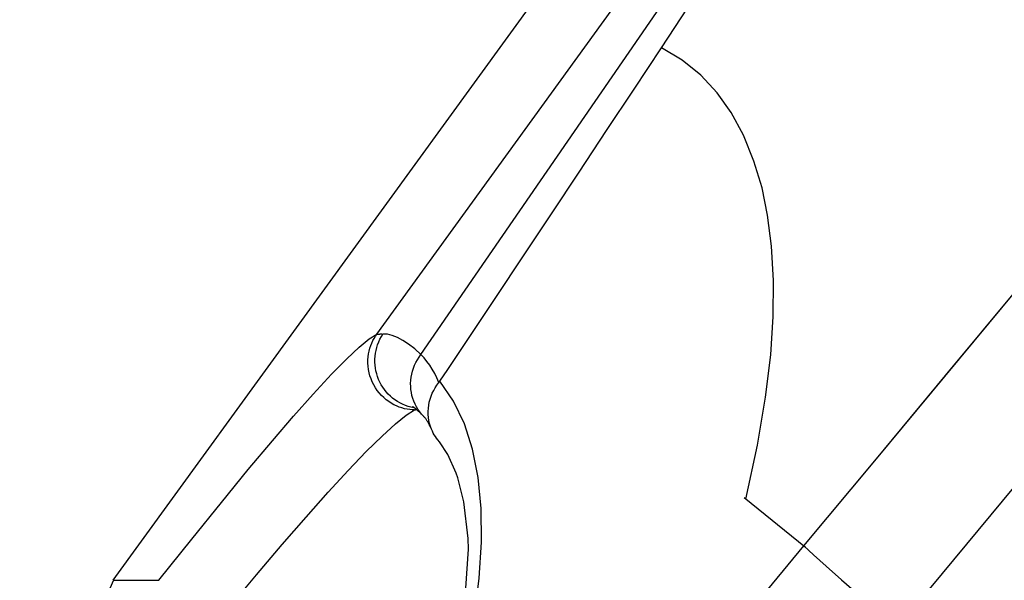
# Model space of a CAD drawing. Extents: x 101 to 641, y 119 to 519.
# Drawn here: x 432 to 434, y 439 to 440 of the extents above; entities that cross this region are included whole.
import ezdxf

# ---------------------------------------------------------------- set-up
doc = ezdxf.new("R2010")
doc.units = 0
doc.header["$LTSCALE"] = 10
doc.header["$MEASUREMENT"] = 0
doc.layers.add('11000_LEFT', color=7, linetype='CONTINUOUS')

msp = doc.modelspace()

# ---------------------------------------------------------------- linework, layer by layer
at = {"layer": '11000_LEFT', "color": 7, "linetype": 'CONTINUOUS', "lineweight": 25}
for p, q in [((432.834734, 439.544511), (433.855646, 441.028138)), ((432.834734, 439.544511), (433.855646, 441.028138)), ((432.834734, 439.544511), (433.855646, 441.028138)), ((432.834734, 439.544511), (433.855646, 441.028138)), ((432.191117, 439.072786), (433.37521, 440.703584)), ((432.191117, 439.072786), (433.37521, 440.703584)), ((432.191117, 439.072786), (433.37521, 440.703584)), ((432.191117, 439.072786), (433.37521, 440.703584)), ((432.742431, 439.587343), (433.551092, 440.703538)), ((432.742431, 439.587343), (433.551092, 440.703538)), ((432.742431, 439.587343), (433.551092, 440.703538)), ((432.742431, 439.587343), (433.551092, 440.703538)), ((433.337583, 440.186158), (433.416887, 440.306688)), ((433.337583, 440.186158), (433.416887, 440.306688)), ((433.337583, 440.186158), (433.416887, 440.306688)), ((433.337583, 440.186158), (433.416887, 440.306688)), ((433.831451, 438.974199), (434.86934, 440.222596)), ((433.831451, 438.974199), (434.86934, 440.222596)), ((433.831451, 438.974199), (434.86934, 440.222596)), ((433.831451, 438.974199), (434.86934, 440.222596)), ((433.280463, 440.09958), (433.337583, 440.186158)), ((433.280463, 440.09958), (433.337583, 440.186158)), ((433.280463, 440.09958), (433.337583, 440.186158)), ((433.280463, 440.09958), (433.337583, 440.186158)), ((433.381387, 440.159913), (433.337574, 440.186174)), ((433.381387, 440.159913), (433.337574, 440.186174)), ((433.381387, 440.159913), (433.337574, 440.186174)), ((433.381387, 440.159913), (433.337574, 440.186174)), ((433.420235, 440.128495), (433.381387, 440.159913)), ((433.420235, 440.128495), (433.381387, 440.159913)), ((433.420235, 440.128495), (433.381387, 440.159913)), ((433.420235, 440.128495), (433.381387, 440.159913)), ((433.454182, 440.092027), (433.420235, 440.128495)), ((433.454182, 440.092027), (433.420235, 440.128495)), ((433.454182, 440.092027), (433.420235, 440.128495)), ((433.454182, 440.092027), (433.420235, 440.128495)), ((433.223091, 440.012803), (433.280463, 440.09958)), ((433.223091, 440.012803), (433.280463, 440.09958)), ((433.223091, 440.012803), (433.280463, 440.09958)), ((433.223091, 440.012803), (433.280463, 440.09958)), ((433.483803, 440.050737), (433.454182, 440.092027)), ((433.483803, 440.050737), (433.454182, 440.092027)), ((433.483803, 440.050737), (433.454182, 440.092027)), ((433.483803, 440.050737), (433.454182, 440.092027)), ((433.509493, 440.003419), (433.483803, 440.050737)), ((433.509493, 440.003419), (433.483803, 440.050737)), ((433.509493, 440.003419), (433.483803, 440.050737)), ((433.509493, 440.003419), (433.483803, 440.050737)), ((433.165475, 439.925813), (433.223091, 440.012803)), ((433.165475, 439.925813), (433.223091, 440.012803)), ((433.165475, 439.925813), (433.223091, 440.012803)), ((433.165475, 439.925813), (433.223091, 440.012803)), ((433.531283, 439.949296), (433.509493, 440.003419)), ((433.531283, 439.949296), (433.509493, 440.003419)), ((433.531283, 439.949296), (433.509493, 440.003419)), ((433.531283, 439.949296), (433.509493, 440.003419)), ((433.548143, 439.893083), (433.531283, 439.949296)), ((433.548143, 439.893083), (433.531283, 439.949296)), ((433.548143, 439.893083), (433.531283, 439.949296)), ((433.548143, 439.893083), (433.531283, 439.949296)), ((433.107608, 439.83864), (433.165475, 439.925813)), ((433.107608, 439.83864), (433.165475, 439.925813)), ((433.107608, 439.83864), (433.165475, 439.925813)), ((433.107608, 439.83864), (433.165475, 439.925813)), ((433.559812, 439.835847), (433.548143, 439.893083)), ((433.559812, 439.835847), (433.548143, 439.893083)), ((433.559812, 439.835847), (433.548143, 439.893083)), ((433.559812, 439.835847), (433.548143, 439.893083)), ((433.049482, 439.751268), (433.107608, 439.83864)), ((433.049482, 439.751268), (433.107608, 439.83864)), ((433.049482, 439.751268), (433.107608, 439.83864)), ((433.049482, 439.751268), (433.107608, 439.83864)), ((433.56772, 439.771211), (433.559812, 439.835847)), ((433.56772, 439.771211), (433.559812, 439.835847)), ((433.56772, 439.771211), (433.559812, 439.835847)), ((433.56772, 439.771211), (433.559812, 439.835847)), ((433.571905, 439.699312), (433.56772, 439.771211)), ((433.571905, 439.699312), (433.56772, 439.771211)), ((433.571905, 439.699312), (433.56772, 439.771211)), ((433.571905, 439.699312), (433.56772, 439.771211)), ((432.991117, 439.663698), (433.049482, 439.751268)), ((432.991117, 439.663698), (433.049482, 439.751268)), ((432.991117, 439.663698), (433.049482, 439.751268)), ((432.991117, 439.663698), (433.049482, 439.751268)), ((433.571659, 439.62404), (433.571905, 439.699312)), ((433.571659, 439.62404), (433.571905, 439.699312)), ((433.571659, 439.62404), (433.571905, 439.699312)), ((433.571659, 439.62404), (433.571905, 439.699312)), ((433.783747, 439.322633), (434.080215, 439.679002)), ((433.931949, 439.500779), (434.080215, 439.679002)), ((433.931949, 439.500779), (434.080215, 439.679002)), ((433.931949, 439.500779), (434.080215, 439.679002)), ((432.974458, 439.638734), (432.991117, 439.663698)), ((432.974458, 439.638734), (432.991117, 439.663698)), ((432.974458, 439.638734), (432.991117, 439.663698)), ((432.974458, 439.638734), (432.991117, 439.663698)), ((432.957779, 439.613755), (432.974458, 439.638734)), ((432.957779, 439.613755), (432.974458, 439.638734)), ((432.957779, 439.613755), (432.974458, 439.638734)), ((432.957779, 439.613755), (432.974458, 439.638734)), ((432.941084, 439.588762), (432.957779, 439.613755)), ((432.941084, 439.588762), (432.957779, 439.613755)), ((432.941084, 439.588762), (432.957779, 439.613755)), ((432.941084, 439.588762), (432.957779, 439.613755)), ((433.56648, 439.543901), (433.571659, 439.62404)), ((433.56648, 439.543901), (433.571659, 439.62404)), ((433.56648, 439.543901), (433.571659, 439.62404)), ((433.56648, 439.543901), (433.571659, 439.62404)), ((432.705658, 439.560396), (432.72661, 439.57747)), ((432.705658, 439.560396), (432.72661, 439.57747)), ((432.705658, 439.560396), (432.72661, 439.57747)), ((432.705658, 439.560396), (432.72661, 439.57747)), ((432.72661, 439.57747), (432.742431, 439.587343)), ((432.72661, 439.57747), (432.742431, 439.587343)), ((432.72661, 439.57747), (432.742431, 439.587343)), ((432.72661, 439.57747), (432.742431, 439.587343)), ((432.731833, 439.568681), (432.734208, 439.573762)), ((432.731833, 439.568681), (432.734208, 439.573762)), ((432.731833, 439.568681), (432.734208, 439.573762)), ((432.731833, 439.568681), (432.734208, 439.573762)), ((432.734208, 439.573762), (432.736789, 439.578569)), ((432.734208, 439.573762), (432.736789, 439.578569)), ((432.734208, 439.573762), (432.736789, 439.578569)), ((432.734208, 439.573762), (432.736789, 439.578569)), ((432.736789, 439.578569), (432.739541, 439.583101)), ((432.736789, 439.578569), (432.739541, 439.583101)), ((432.736789, 439.578569), (432.739541, 439.583101)), ((432.736789, 439.578569), (432.739541, 439.583101)), ((432.739541, 439.583101), (432.742431, 439.587343)), ((432.739541, 439.583101), (432.742431, 439.587343)), ((432.739541, 439.583101), (432.742431, 439.587343)), ((432.739541, 439.583101), (432.742431, 439.587343)), ((432.742435, 439.587343), (432.74383, 439.587404)), ((432.742435, 439.587343), (432.74383, 439.587404)), ((432.742435, 439.587343), (432.74383, 439.587404)), ((432.742435, 439.587343), (432.74383, 439.587404)), ((432.74383, 439.587404), (432.745379, 439.587465)), ((432.74383, 439.587404), (432.745379, 439.587465)), ((432.74383, 439.587404), (432.745379, 439.587465)), ((432.74383, 439.587404), (432.745379, 439.587465)), ((432.745379, 439.587465), (432.747066, 439.58751)), ((432.745379, 439.587465), (432.747066, 439.58751)), ((432.745379, 439.587465), (432.747066, 439.58751)), ((432.745379, 439.587465), (432.747066, 439.58751)), ((432.746335, 439.571046), (432.748924, 439.576661)), ((432.746335, 439.571046), (432.748924, 439.576661)), ((432.746335, 439.571046), (432.748924, 439.576661)), ((432.746335, 439.571046), (432.748924, 439.576661)), ((432.747066, 439.58751), (432.748877, 439.58751)), ((432.750798, 439.587449), (432.748877, 439.58751)), ((432.750798, 439.587449), (432.748877, 439.58751)), ((432.750798, 439.587449), (432.748877, 439.58751)), ((432.750798, 439.587449), (432.748877, 439.58751)), ((432.748924, 439.576661), (432.751851, 439.582094)), ((432.748924, 439.576661), (432.751851, 439.582094)), ((432.748924, 439.576661), (432.751851, 439.582094)), ((432.748924, 439.576661), (432.751851, 439.582094)), ((432.752818, 439.587312), (432.750798, 439.587449)), ((432.752818, 439.587312), (432.750798, 439.587449)), ((432.752818, 439.587312), (432.750798, 439.587449)), ((432.752818, 439.587312), (432.750798, 439.587449)), ((432.751851, 439.582094), (432.755106, 439.587343)), ((432.751851, 439.582094), (432.755106, 439.587343)), ((432.751851, 439.582094), (432.755106, 439.587343)), ((432.751851, 439.582094), (432.755106, 439.587343)), ((432.752818, 439.587312), (432.755106, 439.587343)), ((432.752818, 439.587312), (432.755106, 439.587343)), ((432.752818, 439.587312), (432.755106, 439.587343)), ((432.752818, 439.587312), (432.755106, 439.587343)), ((432.764554, 439.586976), (432.755106, 439.587343)), ((432.764554, 439.586976), (432.755106, 439.587343)), ((432.764554, 439.586976), (432.755106, 439.587343)), ((432.764554, 439.586976), (432.755106, 439.587343)), ((432.774685, 439.584672), (432.764554, 439.586976)), ((432.774685, 439.584672), (432.764554, 439.586976)), ((432.774685, 439.584672), (432.764554, 439.586976)), ((432.774685, 439.584672), (432.764554, 439.586976)), ((432.785476, 439.58043), (432.774685, 439.584672)), ((432.785476, 439.58043), (432.774685, 439.584672)), ((432.785476, 439.58043), (432.774685, 439.584672)), ((432.785476, 439.58043), (432.774685, 439.584672)), ((432.796901, 439.574281), (432.785476, 439.58043)), ((432.796901, 439.574281), (432.785476, 439.58043)), ((432.796901, 439.574281), (432.785476, 439.58043)), ((432.796901, 439.574281), (432.785476, 439.58043)), ((432.808935, 439.56624), (432.796901, 439.574281)), ((432.808935, 439.56624), (432.796901, 439.574281)), ((432.808935, 439.56624), (432.796901, 439.574281)), ((432.808935, 439.56624), (432.796901, 439.574281)), ((432.924374, 439.563752), (432.941084, 439.588762)), ((432.924374, 439.563752), (432.941084, 439.588762)), ((432.924374, 439.563752), (432.941084, 439.588762)), ((432.924374, 439.563752), (432.941084, 439.588762)), ((432.679428, 439.53589), (432.705658, 439.560396)), ((432.679428, 439.53589), (432.705658, 439.560396)), ((432.679428, 439.53589), (432.705658, 439.560396)), ((432.679428, 439.53589), (432.705658, 439.560396)), ((432.725083, 439.545945), (432.726289, 439.551973)), ((432.725083, 439.545945), (432.726289, 439.551973)), ((432.725083, 439.545945), (432.726289, 439.551973)), ((432.725083, 439.545945), (432.726289, 439.551973)), ((432.726289, 439.551973), (432.727839, 439.557786)), ((432.726289, 439.551973), (432.727839, 439.557786)), ((432.726289, 439.551973), (432.727839, 439.557786)), ((432.726289, 439.551973), (432.727839, 439.557786)), ((432.727839, 439.557786), (432.729698, 439.563356)), ((432.727839, 439.557786), (432.729698, 439.563356)), ((432.727839, 439.557786), (432.729698, 439.563356)), ((432.727839, 439.557786), (432.729698, 439.563356)), ((432.729698, 439.563356), (432.731833, 439.568681)), ((432.729698, 439.563356), (432.731833, 439.568681)), ((432.729698, 439.563356), (432.731833, 439.568681)), ((432.729698, 439.563356), (432.731833, 439.568681)), ((432.739538, 439.547319), (432.740687, 439.553392)), ((432.739538, 439.547319), (432.740687, 439.553392)), ((432.739538, 439.547319), (432.740687, 439.553392)), ((432.739538, 439.547319), (432.740687, 439.553392)), ((432.740687, 439.553392), (432.742207, 439.559388)), ((432.740687, 439.553392), (432.742207, 439.559388)), ((432.740687, 439.553392), (432.742207, 439.559388)), ((432.740687, 439.553392), (432.742207, 439.559388)), ((432.742207, 439.559388), (432.744093, 439.565278)), ((432.742207, 439.559388), (432.744093, 439.565278)), ((432.742207, 439.559388), (432.744093, 439.565278)), ((432.742207, 439.559388), (432.744093, 439.565278)), ((432.744093, 439.565278), (432.746335, 439.571046)), ((432.744093, 439.565278), (432.746335, 439.571046)), ((432.744093, 439.565278), (432.746335, 439.571046)), ((432.744093, 439.565278), (432.746335, 439.571046)), ((432.821555, 439.556321), (432.808935, 439.56624)), ((432.821555, 439.556321), (432.808935, 439.56624)), ((432.821555, 439.556321), (432.808935, 439.56624)), ((432.821555, 439.556321), (432.808935, 439.56624)), ((432.834734, 439.544511), (432.821555, 439.556321)), ((432.834734, 439.544511), (432.821555, 439.556321)), ((432.834734, 439.544511), (432.821555, 439.556321)), ((432.834734, 439.544511), (432.821555, 439.556321)), ((432.907648, 439.538743), (432.924374, 439.563752)), ((432.907648, 439.538743), (432.924374, 439.563752)), ((432.907648, 439.538743), (432.924374, 439.563752)), ((432.907648, 439.538743), (432.924374, 439.563752)), ((432.647534, 439.503404), (432.679428, 439.53589)), ((432.647534, 439.503404), (432.679428, 439.53589)), ((432.647534, 439.503404), (432.679428, 439.53589)), ((432.647534, 439.503404), (432.679428, 439.53589)), ((432.723819, 439.52675), (432.723831, 439.533311)), ((432.723819, 439.52675), (432.723831, 439.533311)), ((432.723819, 439.52675), (432.723831, 439.533311)), ((432.723819, 439.52675), (432.723831, 439.533311)), ((432.723831, 439.533311), (432.724255, 439.53972)), ((432.723831, 439.533311), (432.724255, 439.53972)), ((432.723831, 439.533311), (432.724255, 439.53972)), ((432.723831, 439.533311), (432.724255, 439.53972)), ((432.724255, 439.53972), (432.725083, 439.545945)), ((432.724255, 439.53972), (432.725083, 439.545945)), ((432.724255, 439.53972), (432.725083, 439.545945)), ((432.724255, 439.53972), (432.725083, 439.545945)), ((432.738353, 439.52881), (432.738369, 439.535005)), ((432.738353, 439.52881), (432.738369, 439.535005)), ((432.738353, 439.52881), (432.738369, 439.535005)), ((432.738353, 439.52881), (432.738369, 439.535005)), ((432.738369, 439.535005), (432.738764, 439.541169)), ((432.738369, 439.535005), (432.738764, 439.541169)), ((432.738369, 439.535005), (432.738764, 439.541169)), ((432.738369, 439.535005), (432.738764, 439.541169)), ((432.738764, 439.541169), (432.739538, 439.547319)), ((432.738764, 439.541169), (432.739538, 439.547319)), ((432.738764, 439.541169), (432.739538, 439.547319)), ((432.738764, 439.541169), (432.739538, 439.547319)), ((432.8242, 439.528047), (432.827383, 439.533723)), ((432.8242, 439.528047), (432.827383, 439.533723)), ((432.8242, 439.528047), (432.827383, 439.533723)), ((432.8242, 439.528047), (432.827383, 439.533723)), ((432.827383, 439.533723), (432.830917, 439.539216)), ((432.827383, 439.533723), (432.830917, 439.539216)), ((432.827383, 439.533723), (432.830917, 439.539216)), ((432.827383, 439.533723), (432.830917, 439.539216)), ((432.830917, 439.539216), (432.834734, 439.544511)), ((432.830917, 439.539216), (432.834734, 439.544511)), ((432.830917, 439.539216), (432.834734, 439.544511)), ((432.830917, 439.539216), (432.834734, 439.544511)), ((432.841166, 439.53769), (432.834734, 439.544511)), ((432.841166, 439.53769), (432.834734, 439.544511)), ((432.841166, 439.53769), (432.834734, 439.544511)), ((432.841166, 439.53769), (432.834734, 439.544511)), ((432.847019, 439.530046), (432.841166, 439.53769)), ((432.847019, 439.530046), (432.841166, 439.53769)), ((432.847019, 439.530046), (432.841166, 439.53769)), ((432.847019, 439.530046), (432.841166, 439.53769)), ((432.890906, 439.513704), (432.907648, 439.538743)), ((432.890906, 439.513704), (432.907648, 439.538743)), ((432.890906, 439.513704), (432.907648, 439.538743)), ((432.890906, 439.513704), (432.907648, 439.538743)), ((433.555633, 439.455461), (433.56648, 439.543901)), ((433.555633, 439.455461), (433.56648, 439.543901)), ((433.555633, 439.455461), (433.56648, 439.543901)), ((433.555633, 439.455461), (433.56648, 439.543901)), ((432.724227, 439.520112), (432.723819, 439.52675)), ((432.724227, 439.520112), (432.723819, 439.52675)), ((432.724227, 439.520112), (432.723819, 439.52675)), ((432.724227, 439.520112), (432.723819, 439.52675)), ((432.725061, 439.513429), (432.724227, 439.520112)), ((432.725061, 439.513429), (432.724227, 439.520112)), ((432.725061, 439.513429), (432.724227, 439.520112)), ((432.725061, 439.513429), (432.724227, 439.520112)), ((432.726328, 439.506761), (432.725061, 439.513429)), ((432.726328, 439.506761), (432.725061, 439.513429)), ((432.726328, 439.506761), (432.725061, 439.513429)), ((432.726328, 439.506761), (432.725061, 439.513429)), ((432.738718, 439.52263), (432.738353, 439.52881)), ((432.738718, 439.52263), (432.738353, 439.52881)), ((432.738718, 439.52263), (432.738353, 439.52881)), ((432.738718, 439.52263), (432.738353, 439.52881)), ((432.73946, 439.516496), (432.738718, 439.52263)), ((432.73946, 439.516496), (432.738718, 439.52263)), ((432.73946, 439.516496), (432.738718, 439.52263)), ((432.73946, 439.516496), (432.738718, 439.52263)), ((432.740579, 439.510408), (432.73946, 439.516496)), ((432.740579, 439.510408), (432.73946, 439.516496)), ((432.740579, 439.510408), (432.73946, 439.516496)), ((432.740579, 439.510408), (432.73946, 439.516496)), ((432.742068, 439.504411), (432.740579, 439.510408)), ((432.742068, 439.504411), (432.740579, 439.510408)), ((432.742068, 439.504411), (432.740579, 439.510408)), ((432.742068, 439.504411), (432.740579, 439.510408)), ((432.815429, 439.503648), (432.817027, 439.509935)), ((432.815429, 439.503648), (432.817027, 439.509935)), ((432.815429, 439.503648), (432.817027, 439.509935)), ((432.815429, 439.503648), (432.817027, 439.509935)), ((432.817027, 439.509935), (432.819023, 439.516115)), ((432.817027, 439.509935), (432.819023, 439.516115)), ((432.817027, 439.509935), (432.819023, 439.516115)), ((432.817027, 439.509935), (432.819023, 439.516115)), ((432.819023, 439.516115), (432.821413, 439.522157)), ((432.819023, 439.516115), (432.821413, 439.522157)), ((432.819023, 439.516115), (432.821413, 439.522157)), ((432.819023, 439.516115), (432.821413, 439.522157)), ((432.821413, 439.522157), (432.8242, 439.528047)), ((432.821413, 439.522157), (432.8242, 439.528047)), ((432.821413, 439.522157), (432.8242, 439.528047)), ((432.821413, 439.522157), (432.8242, 439.528047)), ((432.85294, 439.522462), (432.847019, 439.530046)), ((432.85294, 439.522462), (432.847019, 439.530046)), ((432.85294, 439.522462), (432.847019, 439.530046)), ((432.85294, 439.522462), (432.847019, 439.530046)), ((432.858366, 439.514192), (432.85294, 439.522462)), ((432.858366, 439.514192), (432.85294, 439.522462)), ((432.858366, 439.514192), (432.85294, 439.522462)), ((432.858366, 439.514192), (432.85294, 439.522462)), ((432.863356, 439.505327), (432.858366, 439.514192)), ((432.863356, 439.505327), (432.858366, 439.514192)), ((432.863356, 439.505327), (432.858366, 439.514192)), ((432.863356, 439.505327), (432.858366, 439.514192)), ((432.874148, 439.488679), (432.890906, 439.513704)), ((432.874148, 439.488679), (432.890906, 439.513704)), ((432.874148, 439.488679), (432.890906, 439.513704)), ((432.874148, 439.488679), (432.890906, 439.513704)), ((432.609433, 439.462175), (432.647534, 439.503404)), ((432.609433, 439.462175), (432.647534, 439.503404)), ((432.609433, 439.462175), (432.647534, 439.503404)), ((432.609433, 439.462175), (432.647534, 439.503404)), ((432.728033, 439.500154), (432.726328, 439.506761)), ((432.728033, 439.500154), (432.726328, 439.506761)), ((432.728033, 439.500154), (432.726328, 439.506761)), ((432.728033, 439.500154), (432.726328, 439.506761)), ((432.730185, 439.493654), (432.728033, 439.500154)), ((432.730185, 439.493654), (432.728033, 439.500154)), ((432.730185, 439.493654), (432.728033, 439.500154)), ((432.730185, 439.493654), (432.728033, 439.500154)), ((432.732789, 439.487306), (432.730185, 439.493654)), ((432.732789, 439.487306), (432.730185, 439.493654)), ((432.732789, 439.487306), (432.730185, 439.493654)), ((432.732789, 439.487306), (432.730185, 439.493654)), ((432.743923, 439.498506), (432.742068, 439.504411)), ((432.743923, 439.498506), (432.742068, 439.504411)), ((432.743923, 439.498506), (432.742068, 439.504411)), ((432.743923, 439.498506), (432.742068, 439.504411)), ((432.746136, 439.492738), (432.743923, 439.498506)), ((432.746136, 439.492738), (432.743923, 439.498506)), ((432.746136, 439.492738), (432.743923, 439.498506)), ((432.746136, 439.492738), (432.743923, 439.498506)), ((432.7487, 439.487108), (432.746136, 439.492738)), ((432.7487, 439.487108), (432.746136, 439.492738)), ((432.7487, 439.487108), (432.746136, 439.492738)), ((432.7487, 439.487108), (432.746136, 439.492738)), ((432.813113, 439.484483), (432.813466, 439.490907)), ((432.813113, 439.484483), (432.813466, 439.490907)), ((432.813113, 439.484483), (432.813466, 439.490907)), ((432.813113, 439.484483), (432.813466, 439.490907)), ((432.813466, 439.490907), (432.814239, 439.4973)), ((432.813466, 439.490907), (432.814239, 439.4973)), ((432.813466, 439.490907), (432.814239, 439.4973)), ((432.813466, 439.490907), (432.814239, 439.4973)), ((432.814239, 439.4973), (432.815429, 439.503648)), ((432.814239, 439.4973), (432.815429, 439.503648)), ((432.814239, 439.4973), (432.815429, 439.503648)), ((432.814239, 439.4973), (432.815429, 439.503648)), ((432.867971, 439.495942), (432.863356, 439.505327)), ((432.867971, 439.495942), (432.863356, 439.505327)), ((432.867971, 439.495942), (432.863356, 439.505327)), ((432.867971, 439.495942), (432.863356, 439.505327)), ((432.872273, 439.486146), (432.867971, 439.495942)), ((432.872273, 439.486146), (432.867971, 439.495942)), ((432.872273, 439.486146), (432.867971, 439.495942)), ((432.872273, 439.486146), (432.867971, 439.495942)), ((433.783747, 439.322633), (433.931949, 439.500779)), ((433.783747, 439.322633), (433.931949, 439.500779)), ((433.783747, 439.322633), (433.931949, 439.500779)), ((432.735852, 439.481172), (432.732789, 439.487306)), ((432.735852, 439.481172), (432.732789, 439.487306)), ((432.735852, 439.481172), (432.732789, 439.487306)), ((432.735852, 439.481172), (432.732789, 439.487306)), ((432.739354, 439.475267), (432.735852, 439.481172)), ((432.739354, 439.475267), (432.735852, 439.481172)), ((432.739354, 439.475267), (432.735852, 439.481172)), ((432.739354, 439.475267), (432.735852, 439.481172)), ((432.743254, 439.469651), (432.739354, 439.475267)), ((432.743254, 439.469651), (432.739354, 439.475267)), ((432.743254, 439.469651), (432.739354, 439.475267)), ((432.743254, 439.469651), (432.739354, 439.475267)), ((432.747507, 439.464311), (432.743254, 439.469651)), ((432.747507, 439.464311), (432.743254, 439.469651)), ((432.747507, 439.464311), (432.743254, 439.469651)), ((432.747507, 439.464311), (432.743254, 439.469651)), ((432.751603, 439.48166), (432.7487, 439.487108)), ((432.751603, 439.48166), (432.7487, 439.487108)), ((432.751603, 439.48166), (432.7487, 439.487108)), ((432.751603, 439.48166), (432.7487, 439.487108)), ((432.754836, 439.476396), (432.751603, 439.48166)), ((432.754836, 439.476396), (432.751603, 439.48166)), ((432.754836, 439.476396), (432.751603, 439.48166)), ((432.754836, 439.476396), (432.751603, 439.48166)), ((432.758386, 439.471345), (432.754836, 439.476396)), ((432.758386, 439.471345), (432.754836, 439.476396)), ((432.758386, 439.471345), (432.754836, 439.476396)), ((432.758386, 439.471345), (432.754836, 439.476396)), ((432.762238, 439.466523), (432.758386, 439.471345)), ((432.762238, 439.466523), (432.758386, 439.471345)), ((432.762238, 439.466523), (432.758386, 439.471345)), ((432.762238, 439.466523), (432.758386, 439.471345)), ((432.813181, 439.478059), (432.813113, 439.484483)), ((432.813181, 439.478059), (432.813113, 439.484483)), ((432.813181, 439.478059), (432.813113, 439.484483)), ((432.813181, 439.478059), (432.813113, 439.484483)), ((432.813669, 439.471666), (432.813181, 439.478059)), ((432.813669, 439.471666), (432.813181, 439.478059)), ((432.813669, 439.471666), (432.813181, 439.478059)), ((432.813669, 439.471666), (432.813181, 439.478059)), ((432.814576, 439.465349), (432.813669, 439.471666)), ((432.814576, 439.465349), (432.813669, 439.471666)), ((432.814576, 439.465349), (432.813669, 439.471666)), ((432.814576, 439.465349), (432.813669, 439.471666)), ((432.858433, 439.46364), (432.861304, 439.469621)), ((432.858433, 439.46364), (432.861304, 439.469621)), ((432.858433, 439.46364), (432.861304, 439.469621)), ((432.858433, 439.46364), (432.861304, 439.469621)), ((432.861304, 439.469621), (432.864556, 439.475404)), ((432.861304, 439.469621), (432.864556, 439.475404)), ((432.861304, 439.469621), (432.864556, 439.475404)), ((432.861304, 439.469621), (432.864556, 439.475404)), ((432.864556, 439.475404), (432.868207, 439.480943)), ((432.864556, 439.475404), (432.868207, 439.480943)), ((432.864556, 439.475404), (432.868207, 439.480943)), ((432.864556, 439.475404), (432.868207, 439.480943)), ((432.868207, 439.480943), (432.872273, 439.486146)), ((432.868207, 439.480943), (432.872273, 439.486146)), ((432.868207, 439.480943), (432.872273, 439.486146)), ((432.868207, 439.480943), (432.872273, 439.486146)), ((432.872273, 439.486146), (432.872546, 439.486482)), ((432.872273, 439.486146), (432.872546, 439.486482)), ((432.872273, 439.486146), (432.872546, 439.486482)), ((432.872273, 439.486146), (432.872546, 439.486482)), ((432.872546, 439.486482), (432.872818, 439.486833)), ((432.872546, 439.486482), (432.872818, 439.486833)), ((432.872546, 439.486482), (432.872818, 439.486833)), ((432.872546, 439.486482), (432.872818, 439.486833)), ((432.872818, 439.486833), (432.873088, 439.487184)), ((432.872818, 439.486833), (432.873088, 439.487184)), ((432.872818, 439.486833), (432.873088, 439.487184)), ((432.872818, 439.486833), (432.873088, 439.487184)), ((432.873088, 439.487184), (432.873357, 439.48755)), ((432.873088, 439.487184), (432.873357, 439.48755)), ((432.873088, 439.487184), (432.873357, 439.48755)), ((432.873088, 439.487184), (432.873357, 439.48755)), ((432.873357, 439.48755), (432.873623, 439.487916)), ((432.873357, 439.48755), (432.873623, 439.487916)), ((432.873357, 439.48755), (432.873623, 439.487916)), ((432.873357, 439.48755), (432.873623, 439.487916)), ((432.873623, 439.487916), (432.873887, 439.488282)), ((432.873623, 439.487916), (432.873887, 439.488282)), ((432.873623, 439.487916), (432.873887, 439.488282)), ((432.873623, 439.487916), (432.873887, 439.488282)), ((432.873887, 439.488282), (432.874148, 439.488679)), ((432.873887, 439.488282), (432.874148, 439.488679)), ((432.873887, 439.488282), (432.874148, 439.488679)), ((432.873887, 439.488282), (432.874148, 439.488679)), ((432.902586, 439.447419), (432.874148, 439.488679)), ((432.902586, 439.447419), (432.874148, 439.488679)), ((432.902586, 439.447419), (432.874148, 439.488679)), ((432.902586, 439.447419), (432.874148, 439.488679)), ((432.568149, 439.415666), (432.609433, 439.462175)), ((432.568149, 439.415666), (432.609433, 439.462175)), ((432.568149, 439.415666), (432.609433, 439.462175)), ((432.568149, 439.415666), (432.609433, 439.462175)), ((432.752072, 439.459291), (432.747507, 439.464311)), ((432.752072, 439.459291), (432.747507, 439.464311)), ((432.752072, 439.459291), (432.747507, 439.464311)), ((432.752072, 439.459291), (432.747507, 439.464311)), ((432.756903, 439.454622), (432.752072, 439.459291)), ((432.756903, 439.454622), (432.752072, 439.459291)), ((432.756903, 439.454622), (432.752072, 439.459291)), ((432.756903, 439.454622), (432.752072, 439.459291)), ((432.761958, 439.450303), (432.756903, 439.454622)), ((432.761958, 439.450303), (432.756903, 439.454622)), ((432.761958, 439.450303), (432.756903, 439.454622)), ((432.761958, 439.450303), (432.756903, 439.454622)), ((432.767194, 439.446382), (432.761958, 439.450303)), ((432.767194, 439.446382), (432.761958, 439.450303)), ((432.767194, 439.446382), (432.761958, 439.450303)), ((432.767194, 439.446382), (432.761958, 439.450303)), ((432.76638, 439.461961), (432.762238, 439.466523)), ((432.76638, 439.461961), (432.762238, 439.466523)), ((432.76638, 439.461961), (432.762238, 439.466523)), ((432.76638, 439.461961), (432.762238, 439.466523)), ((432.770793, 439.457658), (432.76638, 439.461961)), ((432.770793, 439.457658), (432.76638, 439.461961)), ((432.770793, 439.457658), (432.76638, 439.461961)), ((432.770793, 439.457658), (432.76638, 439.461961)), ((432.775462, 439.453645), (432.770793, 439.457658)), ((432.775462, 439.453645), (432.770793, 439.457658)), ((432.775462, 439.453645), (432.770793, 439.457658)), ((432.775462, 439.453645), (432.770793, 439.457658)), ((432.780369, 439.449922), (432.775462, 439.453645)), ((432.780369, 439.449922), (432.775462, 439.453645)), ((432.780369, 439.449922), (432.775462, 439.453645)), ((432.780369, 439.449922), (432.775462, 439.453645)), ((432.785494, 439.446519), (432.780369, 439.449922)), ((432.785494, 439.446519), (432.780369, 439.449922)), ((432.785494, 439.446519), (432.780369, 439.449922)), ((432.785494, 439.446519), (432.780369, 439.449922)), ((432.815896, 439.459108), (432.814576, 439.465349)), ((432.815896, 439.459108), (432.814576, 439.465349)), ((432.815896, 439.459108), (432.814576, 439.465349)), ((432.815896, 439.459108), (432.814576, 439.465349)), ((432.817625, 439.452974), (432.815896, 439.459108)), ((432.817625, 439.452974), (432.815896, 439.459108)), ((432.817625, 439.452974), (432.815896, 439.459108)), ((432.817625, 439.452974), (432.815896, 439.459108)), ((432.819756, 439.446992), (432.817625, 439.452974)), ((432.819756, 439.446992), (432.817625, 439.452974)), ((432.819756, 439.446992), (432.817625, 439.452974)), ((432.819756, 439.446992), (432.817625, 439.452974)), ((432.852142, 439.44507), (432.853817, 439.451356)), ((432.852142, 439.44507), (432.853817, 439.451356)), ((432.852142, 439.44507), (432.853817, 439.451356)), ((432.852142, 439.44507), (432.853817, 439.451356)), ((432.853817, 439.451356), (432.855927, 439.457551)), ((432.853817, 439.451356), (432.855927, 439.457551)), ((432.853817, 439.451356), (432.855927, 439.457551)), ((432.853817, 439.451356), (432.855927, 439.457551)), ((432.855927, 439.457551), (432.858433, 439.46364)), ((432.855927, 439.457551), (432.858433, 439.46364)), ((432.855927, 439.457551), (432.858433, 439.46364)), ((432.855927, 439.457551), (432.858433, 439.46364)), ((433.53831, 439.355348), (433.555633, 439.455461)), ((433.53831, 439.355348), (433.555633, 439.455461)), ((433.53831, 439.355348), (433.555633, 439.455461)), ((433.53831, 439.355348), (433.555633, 439.455461)), ((432.772566, 439.442857), (432.767194, 439.446382)), ((432.772566, 439.442857), (432.767194, 439.446382)), ((432.772566, 439.442857), (432.767194, 439.446382)), ((432.772566, 439.442857), (432.767194, 439.446382)), ((432.778033, 439.439775), (432.772566, 439.442857)), ((432.778033, 439.439775), (432.772566, 439.442857)), ((432.778033, 439.439775), (432.772566, 439.442857)), ((432.778033, 439.439775), (432.772566, 439.442857)), ((432.78356, 439.43712), (432.778033, 439.439775)), ((432.78356, 439.43712), (432.778033, 439.439775)), ((432.78356, 439.43712), (432.778033, 439.439775)), ((432.78356, 439.43712), (432.778033, 439.439775)), ((432.789117, 439.434877), (432.78356, 439.43712)), ((432.789117, 439.434877), (432.78356, 439.43712)), ((432.789117, 439.434877), (432.78356, 439.43712)), ((432.789117, 439.434877), (432.78356, 439.43712)), ((432.79082, 439.443437), (432.785494, 439.446519)), ((432.79082, 439.443437), (432.785494, 439.446519)), ((432.79082, 439.443437), (432.785494, 439.446519)), ((432.79082, 439.443437), (432.785494, 439.446519)), ((432.794675, 439.433), (432.789117, 439.434877)), ((432.794675, 439.433), (432.789117, 439.434877)), ((432.794675, 439.433), (432.789117, 439.434877)), ((432.794675, 439.433), (432.789117, 439.434877)), ((432.796326, 439.44069), (432.79082, 439.443437)), ((432.796326, 439.44069), (432.79082, 439.443437)), ((432.796326, 439.44069), (432.79082, 439.443437)), ((432.796326, 439.44069), (432.79082, 439.443437)), ((432.800203, 439.431505), (432.794675, 439.433)), ((432.800203, 439.431505), (432.794675, 439.433)), ((432.800203, 439.431505), (432.794675, 439.433)), ((432.800203, 439.431505), (432.794675, 439.433)), ((432.801989, 439.438295), (432.796326, 439.44069)), ((432.801989, 439.438295), (432.796326, 439.44069)), ((432.801989, 439.438295), (432.796326, 439.44069)), ((432.801989, 439.438295), (432.796326, 439.44069)), ((432.805673, 439.430345), (432.800203, 439.431505)), ((432.805673, 439.430345), (432.800203, 439.431505)), ((432.805673, 439.430345), (432.800203, 439.431505)), ((432.805673, 439.430345), (432.800203, 439.431505)), ((432.807787, 439.43625), (432.801989, 439.438295)), ((432.807787, 439.43625), (432.801989, 439.438295)), ((432.807787, 439.43625), (432.801989, 439.438295)), ((432.807787, 439.43625), (432.801989, 439.438295)), ((432.803976, 439.418062), (432.82143, 439.428743)), ((432.803976, 439.418062), (432.82143, 439.428743)), ((432.803976, 439.418062), (432.82143, 439.428743)), ((432.803976, 439.418062), (432.82143, 439.428743)), ((432.811054, 439.429521), (432.805673, 439.430345)), ((432.811054, 439.429521), (432.805673, 439.430345)), ((432.811054, 439.429521), (432.805673, 439.430345)), ((432.811054, 439.429521), (432.805673, 439.430345)), ((432.813699, 439.434572), (432.807787, 439.43625)), ((432.813699, 439.434572), (432.807787, 439.43625)), ((432.813699, 439.434572), (432.807787, 439.43625)), ((432.813699, 439.434572), (432.807787, 439.43625)), ((432.816316, 439.428987), (432.811054, 439.429521)), ((432.816316, 439.428987), (432.811054, 439.429521)), ((432.816316, 439.428987), (432.811054, 439.429521)), ((432.816316, 439.428987), (432.811054, 439.429521)), ((432.819703, 439.433275), (432.813699, 439.434572)), ((432.819703, 439.433275), (432.813699, 439.434572)), ((432.819703, 439.433275), (432.813699, 439.434572)), ((432.819703, 439.433275), (432.813699, 439.434572)), ((432.82143, 439.428743), (432.816316, 439.428987)), ((432.82143, 439.428743), (432.816316, 439.428987)), ((432.82143, 439.428743), (432.816316, 439.428987)), ((432.82143, 439.428743), (432.816316, 439.428987)), ((432.817728, 439.435014), (432.817071, 439.435396)), ((432.817728, 439.435014), (432.817071, 439.435396)), ((432.817728, 439.435014), (432.817071, 439.435396)), ((432.817728, 439.435014), (432.817071, 439.435396)), ((432.81951, 439.433839), (432.817728, 439.435014)), ((432.81951, 439.433839), (432.817728, 439.435014)), ((432.81951, 439.433839), (432.817728, 439.435014)), ((432.81951, 439.433839), (432.817728, 439.435014)), ((432.822218, 439.431871), (432.81951, 439.433839)), ((432.822218, 439.431871), (432.81951, 439.433839)), ((432.822218, 439.431871), (432.81951, 439.433839)), ((432.822218, 439.431871), (432.81951, 439.433839)), ((432.822279, 439.441179), (432.819756, 439.446992)), ((432.822279, 439.441179), (432.819756, 439.446992)), ((432.822279, 439.441179), (432.819756, 439.446992)), ((432.822279, 439.441179), (432.819756, 439.446992)), ((432.82143, 439.428743), (432.821951, 439.428972)), ((432.82143, 439.428743), (432.821951, 439.428972)), ((432.82143, 439.428743), (432.821951, 439.428972)), ((432.82143, 439.428743), (432.821951, 439.428972)), ((432.821951, 439.428972), (432.822477, 439.4292)), ((432.821951, 439.428972), (432.822477, 439.4292)), ((432.821951, 439.428972), (432.822477, 439.4292)), ((432.821951, 439.428972), (432.822477, 439.4292)), ((432.825824, 439.428987), (432.822218, 439.431871)), ((432.825824, 439.428987), (432.822218, 439.431871)), ((432.825824, 439.428987), (432.822218, 439.431871)), ((432.825824, 439.428987), (432.822218, 439.431871)), ((432.825183, 439.435548), (432.822279, 439.441179)), ((432.825183, 439.435548), (432.822279, 439.441179)), ((432.825183, 439.435548), (432.822279, 439.441179)), ((432.825183, 439.435548), (432.822279, 439.441179)), ((432.822477, 439.4292), (432.823006, 439.429414)), ((432.822477, 439.4292), (432.823006, 439.429414)), ((432.822477, 439.4292), (432.823006, 439.429414)), ((432.822477, 439.4292), (432.823006, 439.429414)), ((432.823006, 439.429414), (432.823538, 439.429628)), ((432.823006, 439.429414), (432.823538, 439.429628)), ((432.823006, 439.429414), (432.823538, 439.429628)), ((432.823006, 439.429414), (432.823538, 439.429628)), ((432.823538, 439.429628), (432.824075, 439.429811)), ((432.823538, 439.429628), (432.824075, 439.429811)), ((432.823538, 439.429628), (432.824075, 439.429811)), ((432.823538, 439.429628), (432.824075, 439.429811)), ((432.824075, 439.429811), (432.824615, 439.430009)), ((432.824075, 439.429811), (432.824615, 439.430009)), ((432.824075, 439.429811), (432.824615, 439.430009)), ((432.824075, 439.429811), (432.824615, 439.430009)), ((432.828456, 439.430131), (432.825183, 439.435548)), ((432.828456, 439.430131), (432.825183, 439.435548)), ((432.828456, 439.430131), (432.825183, 439.435548)), ((432.828456, 439.430131), (432.825183, 439.435548)), ((432.828899, 439.426347), (432.825824, 439.428987)), ((432.828899, 439.426347), (432.825824, 439.428987)), ((432.828899, 439.426347), (432.825824, 439.428987)), ((432.828899, 439.426347), (432.825824, 439.428987)), ((432.832084, 439.424958), (432.828456, 439.430131)), ((432.832084, 439.424958), (432.828456, 439.430131)), ((432.832084, 439.424958), (432.828456, 439.430131)), ((432.832084, 439.424958), (432.828456, 439.430131)), ((432.849737, 439.425828), (432.850101, 439.432267)), ((432.849737, 439.425828), (432.850101, 439.432267)), ((432.849737, 439.425828), (432.850101, 439.432267)), ((432.849737, 439.425828), (432.850101, 439.432267)), ((432.850101, 439.432267), (432.850903, 439.438691)), ((432.850101, 439.432267), (432.850903, 439.438691)), ((432.850101, 439.432267), (432.850903, 439.438691)), ((432.850101, 439.432267), (432.850903, 439.438691)), ((432.850903, 439.438691), (432.852142, 439.44507)), ((432.850903, 439.438691), (432.852142, 439.44507)), ((432.850903, 439.438691), (432.852142, 439.44507)), ((432.850903, 439.438691), (432.852142, 439.44507)), ((432.925425, 439.40001), (432.902586, 439.447419)), ((432.925425, 439.40001), (432.902586, 439.447419)), ((432.925425, 439.40001), (432.902586, 439.447419)), ((432.925425, 439.40001), (432.902586, 439.447419)), ((432.5238, 439.364045), (432.568149, 439.415666)), ((432.5238, 439.364045), (432.568149, 439.415666)), ((432.5238, 439.364045), (432.568149, 439.415666)), ((432.5238, 439.364045), (432.568149, 439.415666)), ((432.781149, 439.399827), (432.803976, 439.418062)), ((432.781149, 439.399827), (432.803976, 439.418062)), ((432.781149, 439.399827), (432.803976, 439.418062)), ((432.781149, 439.399827), (432.803976, 439.418062)), ((432.832306, 439.423265), (432.828899, 439.426347)), ((432.832306, 439.423265), (432.828899, 439.426347)), ((432.832306, 439.423265), (432.828899, 439.426347)), ((432.832306, 439.423265), (432.828899, 439.426347)), ((432.836052, 439.420045), (432.832084, 439.424958)), ((432.836052, 439.420045), (432.832084, 439.424958)), ((432.836052, 439.420045), (432.832084, 439.424958)), ((432.836052, 439.420045), (432.832084, 439.424958)), ((432.836024, 439.419725), (432.832306, 439.423265)), ((432.836024, 439.419725), (432.832306, 439.423265)), ((432.836024, 439.419725), (432.832306, 439.423265)), ((432.836024, 439.419725), (432.832306, 439.423265)), ((432.840012, 439.415742), (432.836024, 439.419725)), ((432.840012, 439.415742), (432.836024, 439.419725)), ((432.840012, 439.415742), (432.836024, 439.419725)), ((432.840012, 439.415742), (432.836024, 439.419725)), ((432.840342, 439.415406), (432.836052, 439.420045)), ((432.840342, 439.415406), (432.836052, 439.420045)), ((432.840342, 439.415406), (432.836052, 439.420045)), ((432.840342, 439.415406), (432.836052, 439.420045)), ((432.841482, 439.414201), (432.840333, 439.415422)), ((432.841482, 439.414201), (432.840333, 439.415422)), ((432.841482, 439.414201), (432.840333, 439.415422)), ((432.841482, 439.414201), (432.840333, 439.415422)), ((432.842298, 439.41327), (432.841482, 439.414201)), ((432.842298, 439.41327), (432.841482, 439.414201)), ((432.842298, 439.41327), (432.841482, 439.414201)), ((432.842298, 439.41327), (432.841482, 439.414201)), ((432.843215, 439.412172), (432.842298, 439.41327)), ((432.843215, 439.412172), (432.842298, 439.41327)), ((432.843215, 439.412172), (432.842298, 439.41327)), ((432.843215, 439.412172), (432.842298, 439.41327)), ((432.844195, 439.410951), (432.843215, 439.412172)), ((432.844195, 439.410951), (432.843215, 439.412172)), ((432.844195, 439.410951), (432.843215, 439.412172)), ((432.844195, 439.410951), (432.843215, 439.412172)), ((432.845233, 439.409578), (432.844195, 439.410951)), ((432.845233, 439.409578), (432.844195, 439.410951)), ((432.845233, 439.409578), (432.844195, 439.410951)), ((432.845233, 439.409578), (432.844195, 439.410951)), ((432.84618, 439.408265), (432.845233, 439.409578)), ((432.84618, 439.408265), (432.845233, 439.409578)), ((432.84618, 439.408265), (432.845233, 439.409578)), ((432.84618, 439.408265), (432.845233, 439.409578)), ((432.847112, 439.406907), (432.84618, 439.408265)), ((432.847112, 439.406907), (432.84618, 439.408265)), ((432.847112, 439.406907), (432.84618, 439.408265)), ((432.847112, 439.406907), (432.84618, 439.408265)), ((432.847996, 439.405565), (432.847112, 439.406907)), ((432.847996, 439.405565), (432.847112, 439.406907)), ((432.847996, 439.405565), (432.847112, 439.406907)), ((432.847996, 439.405565), (432.847112, 439.406907)), ((432.849813, 439.419404), (432.849737, 439.425828)), ((432.849813, 439.419404), (432.849737, 439.425828)), ((432.849813, 439.419404), (432.849737, 439.425828)), ((432.849813, 439.419404), (432.849737, 439.425828)), ((432.850328, 439.413011), (432.849813, 439.419404)), ((432.850328, 439.413011), (432.849813, 439.419404)), ((432.850328, 439.413011), (432.849813, 439.419404)), ((432.850328, 439.413011), (432.849813, 439.419404)), ((432.851283, 439.406694), (432.850328, 439.413011)), ((432.851283, 439.406694), (432.850328, 439.413011)), ((432.851283, 439.406694), (432.850328, 439.413011)), ((432.851283, 439.406694), (432.850328, 439.413011)), ((432.852679, 439.400468), (432.851283, 439.406694)), ((432.852679, 439.400468), (432.851283, 439.406694)), ((432.852679, 439.400468), (432.851283, 439.406694)), ((432.852679, 439.400468), (432.851283, 439.406694)), ((432.753179, 439.374284), (432.781149, 439.399827)), ((432.753179, 439.374284), (432.781149, 439.399827)), ((432.753179, 439.374284), (432.781149, 439.399827)), ((432.753179, 439.374284), (432.781149, 439.399827)), ((432.848916, 439.404084), (432.847996, 439.405565)), ((432.848916, 439.404084), (432.847996, 439.405565)), ((432.848916, 439.404084), (432.847996, 439.405565)), ((432.848916, 439.404084), (432.847996, 439.405565)), ((432.849804, 439.402604), (432.848916, 439.404084)), ((432.849804, 439.402604), (432.848916, 439.404084)), ((432.849804, 439.402604), (432.848916, 439.404084)), ((432.849804, 439.402604), (432.848916, 439.404084)), ((432.850678, 439.401048), (432.849804, 439.402604)), ((432.850678, 439.401048), (432.849804, 439.402604)), ((432.850678, 439.401048), (432.849804, 439.402604)), ((432.850678, 439.401048), (432.849804, 439.402604)), ((432.852172, 439.39824), (432.850678, 439.401048)), ((432.852172, 439.39824), (432.850678, 439.401048)), ((432.852172, 439.39824), (432.850678, 439.401048)), ((432.852172, 439.39824), (432.850678, 439.401048)), ((432.853898, 439.394746), (432.852172, 439.39824)), ((432.853898, 439.394746), (432.852172, 439.39824)), ((432.853898, 439.394746), (432.852172, 439.39824)), ((432.853898, 439.394746), (432.852172, 439.39824)), ((432.854505, 439.394395), (432.852679, 439.400468)), ((432.854505, 439.394395), (432.852679, 439.400468)), ((432.854505, 439.394395), (432.852679, 439.400468)), ((432.854505, 439.394395), (432.852679, 439.400468)), ((432.855392, 439.391526), (432.853898, 439.394746)), ((432.855392, 439.391526), (432.853898, 439.394746)), ((432.855392, 439.391526), (432.853898, 439.394746)), ((432.855392, 439.391526), (432.853898, 439.394746)), ((432.856746, 439.388459), (432.854505, 439.394395)), ((432.856746, 439.388459), (432.854505, 439.394395)), ((432.856746, 439.388459), (432.854505, 439.394395)), ((432.856746, 439.388459), (432.854505, 439.394395)), ((432.856628, 439.388673), (432.855392, 439.391526)), ((432.856628, 439.388673), (432.855392, 439.391526)), ((432.856628, 439.388673), (432.855392, 439.391526)), ((432.856628, 439.388673), (432.855392, 439.391526)), ((432.858521, 439.384492), (432.856746, 439.388459)), ((432.858521, 439.384492), (432.856746, 439.388459)), ((432.858521, 439.384492), (432.856746, 439.388459)), ((432.858521, 439.384492), (432.856746, 439.388459)), ((432.942724, 439.346605), (432.925425, 439.40001)), ((432.942724, 439.346605), (432.925425, 439.40001)), ((432.942724, 439.346605), (432.925425, 439.40001)), ((432.942724, 439.346605), (432.925425, 439.40001)), ((432.720295, 439.341737), (432.753179, 439.374284)), ((432.720295, 439.341737), (432.753179, 439.374284)), ((432.720295, 439.341737), (432.753179, 439.374284)), ((432.720295, 439.341737), (432.753179, 439.374284)), ((432.860482, 439.380616), (432.858521, 439.384492)), ((432.860482, 439.380616), (432.858521, 439.384492)), ((432.860482, 439.380616), (432.858521, 439.384492)), ((432.860482, 439.380616), (432.858521, 439.384492)), ((432.862624, 439.376848), (432.860482, 439.380616)), ((432.862624, 439.376848), (432.860482, 439.380616)), ((432.862624, 439.376848), (432.860482, 439.380616)), ((432.862624, 439.376848), (432.860482, 439.380616)), ((432.864944, 439.37317), (432.862624, 439.376848)), ((432.864944, 439.37317), (432.862624, 439.376848)), ((432.864944, 439.37317), (432.862624, 439.376848)), ((432.864944, 439.37317), (432.862624, 439.376848)), ((432.867436, 439.36963), (432.864944, 439.37317)), ((432.867436, 439.36963), (432.864944, 439.37317)), ((432.867436, 439.36963), (432.864944, 439.37317)), ((432.867436, 439.36963), (432.864944, 439.37317)), ((432.870097, 439.366212), (432.867436, 439.36963)), ((432.870097, 439.366212), (432.867436, 439.36963)), ((432.870097, 439.366212), (432.867436, 439.36963)), ((432.870097, 439.366212), (432.867436, 439.36963)), ((432.873149, 439.362352), (432.869968, 439.366334)), ((432.873149, 439.362352), (432.869968, 439.366334)), ((432.873149, 439.362352), (432.869968, 439.366334)), ((432.873149, 439.362352), (432.869968, 439.366334)), ((432.473433, 439.304002), (432.5238, 439.364045)), ((432.473433, 439.304002), (432.5238, 439.364045)), ((432.473433, 439.304002), (432.5238, 439.364045)), ((432.473433, 439.304002), (432.5238, 439.364045)), ((432.890785, 439.335344), (432.873149, 439.362352)), ((432.890785, 439.335344), (432.873149, 439.362352)), ((432.890785, 439.335344), (432.873149, 439.362352)), ((432.890785, 439.335344), (432.873149, 439.362352)), ((432.954492, 439.287431), (432.942724, 439.346605)), ((432.954492, 439.287431), (432.942724, 439.346605)), ((432.954492, 439.287431), (432.942724, 439.346605)), ((432.954492, 439.287431), (432.942724, 439.346605)), ((433.514138, 439.242524), (433.53831, 439.355348)), ((433.514138, 439.242524), (433.53831, 439.355348)), ((433.514138, 439.242524), (433.53831, 439.355348)), ((433.514138, 439.242524), (433.53831, 439.355348)), ((432.682728, 439.302446), (432.720295, 439.341737)), ((432.682728, 439.302446), (432.720295, 439.341737)), ((432.682728, 439.302446), (432.720295, 439.341737)), ((432.682728, 439.302446), (432.720295, 439.341737)), ((432.908309, 439.296388), (432.890785, 439.335344)), ((432.908309, 439.296388), (432.890785, 439.335344)), ((432.908309, 439.296388), (432.890785, 439.335344)), ((432.908309, 439.296388), (432.890785, 439.335344)), ((432.417246, 439.235658), (432.473433, 439.304002)), ((432.417246, 439.235658), (432.473433, 439.304002)), ((432.417246, 439.235658), (432.473433, 439.304002)), ((432.417246, 439.235658), (432.473433, 439.304002)), ((433.635604, 439.144548), (433.783747, 439.322633)), ((433.635604, 439.144548), (433.783747, 439.322633)), ((433.635604, 439.144548), (433.783747, 439.322633)), ((433.635604, 439.144548), (433.783747, 439.322633)), ((432.640708, 439.256715), (432.682728, 439.302446)), ((432.640708, 439.256715), (432.682728, 439.302446)), ((432.640708, 439.256715), (432.682728, 439.302446)), ((432.640708, 439.256715), (432.682728, 439.302446)), ((432.911614, 439.286821), (432.908309, 439.296388)), ((432.911614, 439.286821), (432.908309, 439.296388)), ((432.911614, 439.286821), (432.908309, 439.296388)), ((432.911614, 439.286821), (432.908309, 439.296388)), ((432.924306, 439.236879), (432.911614, 439.286821)), ((432.924306, 439.236879), (432.911614, 439.286821)), ((432.924306, 439.236879), (432.911614, 439.286821)), ((432.924306, 439.236879), (432.911614, 439.286821)), ((432.960741, 439.222719), (432.954492, 439.287431)), ((432.960741, 439.222719), (432.954492, 439.287431)), ((432.960741, 439.222719), (432.954492, 439.287431)), ((432.960741, 439.222719), (432.954492, 439.287431)), ((432.594488, 439.204835), (432.640708, 439.256715)), ((432.594488, 439.204835), (432.640708, 439.256715)), ((432.594488, 439.204835), (432.640708, 439.256715)), ((432.594488, 439.204835), (432.640708, 439.256715)), ((433.510412, 439.245525), (433.638702, 439.142053)), ((432.355112, 439.158769), (432.417246, 439.235658)), ((432.355112, 439.158769), (432.417246, 439.235658)), ((432.355112, 439.158769), (432.417246, 439.235658)), ((432.355112, 439.158769), (432.417246, 439.235658)), ((432.933147, 439.160005), (432.924306, 439.236879)), ((432.933147, 439.160005), (432.924306, 439.236879)), ((432.933147, 439.160005), (432.924306, 439.236879)), ((432.933147, 439.160005), (432.924306, 439.236879)), ((432.961476, 439.152681), (432.960741, 439.222719)), ((432.961476, 439.152681), (432.960741, 439.222719)), ((432.961476, 439.152681), (432.960741, 439.222719)), ((432.961476, 439.152681), (432.960741, 439.222719)), ((432.544338, 439.147218), (432.594488, 439.204835)), ((432.544338, 439.147218), (432.594488, 439.204835)), ((432.544338, 439.147218), (432.594488, 439.204835)), ((432.544338, 439.147218), (432.594488, 439.204835)), ((432.933915, 439.138032), (432.933147, 439.160005)), ((432.933915, 439.138032), (432.933147, 439.160005)), ((432.933915, 439.138032), (432.933147, 439.160005)), ((432.933915, 439.138032), (432.933147, 439.160005)), ((432.286588, 439.072725), (432.355112, 439.158769)), ((432.286588, 439.072725), (432.355112, 439.158769)), ((432.286588, 439.072725), (432.355112, 439.158769)), ((432.286588, 439.072725), (432.355112, 439.158769)), ((432.490531, 439.084199), (432.544338, 439.147218)), ((432.490531, 439.084199), (432.544338, 439.147218)), ((432.490531, 439.084199), (432.544338, 439.147218)), ((432.490531, 439.084199), (432.544338, 439.147218)), ((432.956696, 439.07747), (432.961476, 439.152681)), ((432.956696, 439.07747), (432.961476, 439.152681)), ((432.956696, 439.07747), (432.961476, 439.152681)), ((432.956696, 439.07747), (432.961476, 439.152681)), ((433.463863, 438.938066), (433.635604, 439.144548)), ((433.463863, 438.938066), (433.635604, 439.144548)), ((433.463863, 438.938066), (433.635604, 439.144548)), ((433.463863, 438.938066), (433.635604, 439.144548)), ((432.924374, 438.987916), (432.933915, 439.138032)), ((432.924374, 438.987916), (432.933915, 439.138032)), ((432.924374, 438.987916), (432.933915, 439.138032)), ((432.924374, 438.987916), (432.933915, 439.138032)), ((432.433338, 439.01616), (432.490531, 439.084199)), ((432.433338, 439.01616), (432.490531, 439.084199)), ((432.433338, 439.01616), (432.490531, 439.084199)), ((432.433338, 439.01616), (432.490531, 439.084199)), ((432.946368, 438.997102), (432.956696, 439.07747)), ((432.946368, 438.997102), (432.956696, 439.07747)), ((432.946368, 438.997102), (432.956696, 439.07747)), ((432.946368, 438.997102), (432.956696, 439.07747)), ((432.191233, 439.072938), (432.286627, 439.072938))]:
    msp.add_line(p, q, dxfattribs=at)
msp.add_lwpolyline([(433.63562, 439.144537), (433.655796, 439.125711), (433.682288, 439.101884), (433.714222, 439.073843), (433.750544, 439.042513), (433.790054, 439.008929), (433.83145, 438.974199)], dxfattribs=at)
msp.add_arc((434.495325, 438.102807), 2.5, 157.166621, 180.000172, dxfattribs=at)

doc.saveas('drawing.dxf')
